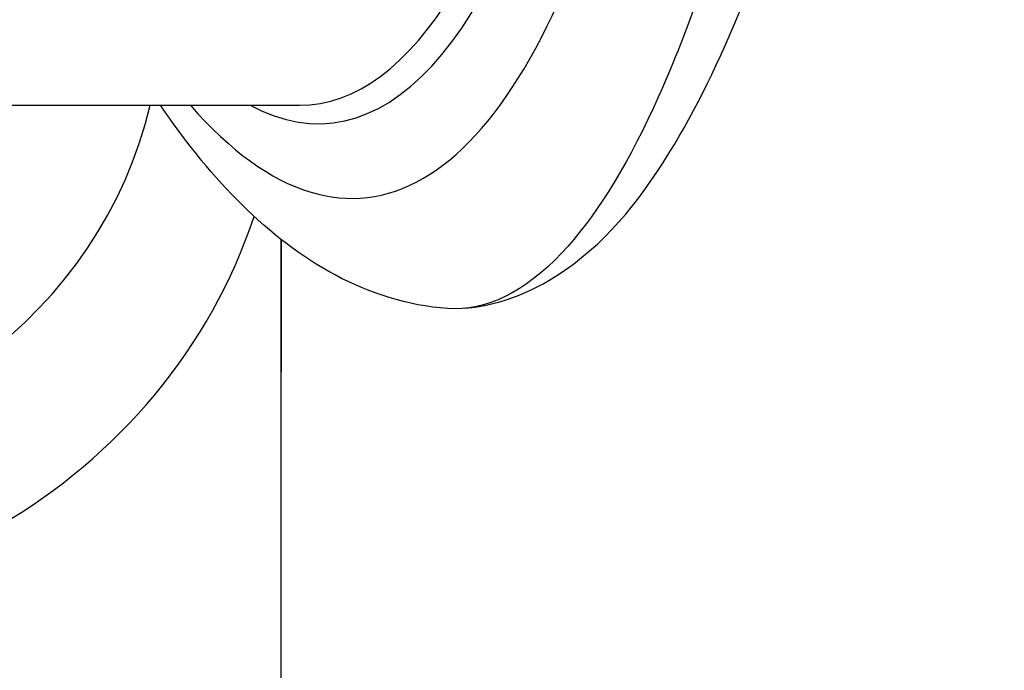
# Model space of a CAD drawing. Units: millimetres. Extents: x -4311 to 4366, y -5040 to 2425.
# Drawn here: x 391 to 416, y 307 to 324 of the extents above; entities that cross this region are included whole.
import ezdxf

# ---------------------------------------------------------------- set-up
doc = ezdxf.new("R2010")
doc.units = ezdxf.units.MM
doc.header["$LTSCALE"] = 45
doc.layers.add('SW_Toestellen', color=2, linetype='Continuous')

msp = doc.modelspace()

# ---------------------------------------------------------------- linework, layer by layer
at = {"layer": 'SW_Toestellen'}
for p, q in [((389.729, 321.599), (398.112, 321.599)), ((397.656, 306.835), (397.656, 318.234)), ((397.656, 318.234), (397.656, 314.92))]:
    msp.add_line(p, q, dxfattribs=at)
for centre, major_axis, ratio, start_param, end_param in [((396.765, 356.105), (2.924, -36.83), 0.29872, 5.901538, 7.990935), ((396.138, 355.037), (-2.69, 33.89), 0.29872, 2.952463, 4.786468), ((395.662, 354.999), (2.691, -33.39), 0.299321, 6.259063, 7.927647), ((382.656, 323.005), (-15, 0), 0.938958, 0, 2.839545), ((382.656, 324.037), (12, 0), 0.938958, 3.341927, 6.065124)]:
    msp.add_ellipse(centre, major_axis=major_axis, ratio=ratio, start_param=start_param, end_param=end_param, dxfattribs=at)
for points, knots in [([(402.259, 316.51), (403.223, 316.603), (404.073, 316.987), (405.93, 318.279), (406.742, 319.349), (408.155, 321.706), (408.749, 322.959), (409.833, 325.688), (410.326, 327.135), (411.24, 330.212), (411.663, 331.829), (412.45, 335.226), (412.815, 337), (413.486, 340.68), (413.792, 342.582), (414.342, 346.477), (414.586, 348.468), (415.008, 352.495), (415.185, 354.531), (415.468, 358.6), (415.575, 360.633), (415.743, 365.498), (415.767, 368.3), (415.715, 370.977)], [-0.52546, -0.52546, -0.52546, -0.52546, -0.39167, -0.39167, -0.162809, -0.162809, 0.032922, 0.032922, 0.211609, 0.211609, 0.381149, 0.381149, 0.546852, 0.546852, 0.710777, 0.710777, 0.873895, 0.873895, 1.03674, 1.03674, 1.199665, 1.199665, 1.43185, 1.43185, 1.43185, 1.43185]), ([(383.935, 316.51), (384.899, 316.603), (385.749, 316.987), (387.606, 318.279), (388.418, 319.349), (389.749, 321.569), (390.274, 322.646), (391.279, 325.064), (391.758, 326.406), (392.671, 329.334), (393.106, 330.92), (393.915, 334.258), (394.29, 336.006), (394.983, 339.637), (395.3, 341.518), (395.874, 345.379), (396.13, 347.357), (396.575, 351.366), (396.765, 353.397), (397.09, 357.665), (397.218, 359.902), (397.301, 362.109)], [-0.52546, -0.52546, -0.52546, -0.52546, -0.391665, -0.391665, -0.162798, -0.162798, 0.00828, 0.00828, 0.179358, 0.179358, 0.350028, 0.350028, 0.516236, 0.516236, 0.680399, 0.680399, 0.843617, 0.843617, 1.006483, 1.006483, 1.185324, 1.185324, 1.185324, 1.185324]), ([(383.502, 316.504), (383.95, 316.472), (384.398, 316.557), (385.712, 317.149), (386.564, 317.975), (387.85, 319.919), (388.306, 320.764), (389.146, 322.621), (389.532, 323.611), (390.391, 326.15), (390.849, 327.773), (392.165, 333.356), (392.867, 337.815), (393.326, 342.719), (393.33, 342.763), (393.334, 342.806)], [0.427914, 0.427914, 0.427914, 0.427914, 0.952747, 0.952747, 1.974639, 1.974639, 2.564605, 2.564605, 3.103765, 3.103765, 3.825287, 3.825287, 5.378118, 5.378118, 5.391978, 5.391978, 5.391978, 5.391978]), ([(411.657, 342.806), (411.654, 342.767), (411.65, 342.729), (411.458, 340.672), (411.226, 338.718), (410.397, 333.008), (409.677, 329.557), (408.262, 324.675), (407.64, 322.965), (406.253, 319.97), (405.483, 318.748), (403.751, 316.908), (402.788, 316.435), (401.825, 316.504)], [-5.393075, -5.393075, -5.393075, -5.393075, -5.380776, -5.380776, -4.736422, -4.736422, -3.413264, -3.413264, -2.527581, -2.527581, -1.560126, -1.560126, -0.429877, -0.429877, -0.429877, -0.429877]), ([(401.825, 316.504), (400.822, 316.576), (399.863, 316.888), (398.151, 317.803), (397.385, 318.403), (395.969, 319.802), (395.316, 320.604), (394.675, 321.535), (394.653, 321.567), (394.631, 321.599)], [0.5678296, 0.5678296, 0.5678296, 0.5678296, 0.7116418, 0.7116418, 0.855454, 0.855454, 0.9992662, 0.9992662, 1.004371, 1.004371, 1.004371, 1.004371])]:
    msp.add_open_spline(points, degree=3, knots=knots, dxfattribs=at)

doc.saveas('drawing.dxf')
